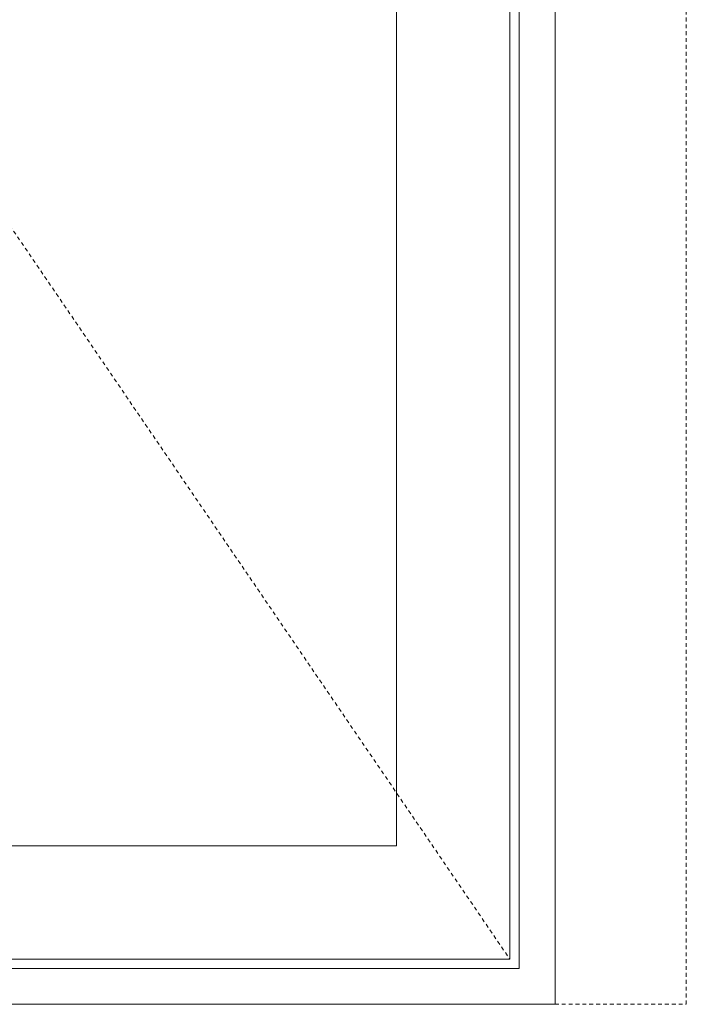
# Model space of a CAD drawing. Units: inches. Extents: x -25 to 102, y -155 to 149.
# Drawn here: x 26 to 48, y 4 to 36 of the extents above; entities that cross this region are included whole.
import ezdxf

# ---------------------------------------------------------------- set-up
doc = ezdxf.new("R2010")
doc.units = ezdxf.units.IN
doc.header["$LTSCALE"] = 0.1
doc.linetypes.add('HIDDEN', pattern=[1.905, 1.27, -0.635])
doc.linetypes.add('SLD-Dashed', pattern=[1.905, 1.27, -0.635])
doc.layers.add('A-Door', color=7, linetype='Continuous', lineweight=5)

msp = doc.modelspace()

# ---------------------------------------------------------------- linework, layer by layer
at = {"layer": 'A-Door', "linetype": 'SLD-Dashed'}
msp.add_line((48.36228, 3.95017), (48.3673, 117.37539), dxfattribs=at)
at = {"layer": 'A-Door'}
for p, q in [((42.85546, 5.13132), (42.85546, 113.65098)), ((42.5405, 5.4462), (42.5405, 113.32026)), ((38.80034, 9.18634), (38.80034, 109.58009)), ((9.9027, 9.18634), (38.80034, 9.18634)), ((6.16254, 5.4462), (42.5405, 5.4462)), ((5.84758, 5.13132), (42.85546, 5.13132))]:
    msp.add_line(p, q, dxfattribs=at)
at = {"layer": 'A-Door', "linetype": 'HIDDEN'}
msp.add_line((44.03154, 3.95017), (48.36228, 3.95017), dxfattribs=at)
at = {"layer": 'A-Door', "color": 2}
msp.add_lwpolyline([(4.66648, 3.95017), (44.03656, 3.95017), (44.03656, 117.37539)], dxfattribs=at)
at = {"layer": 'A-Door', "linetype": 'HIDDEN'}
msp.add_lwpolyline([(42.5405, 113.32026), (5.84758, 59.31542), (42.5405, 5.4462)], dxfattribs=at)

doc.saveas('drawing.dxf')
